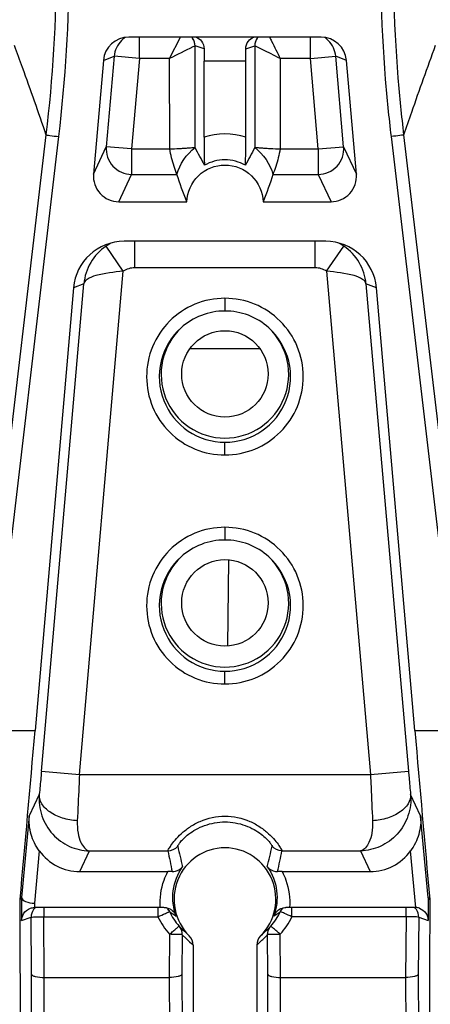
# Model space of a CAD drawing. Units: millimetres. Extents: x 0 to 1189, y 0 to 841.
# Drawn here: x 169 to 174, y 214 to 226 of the extents above; entities that cross this region are included whole.
import ezdxf

# ---------------------------------------------------------------- set-up
doc = ezdxf.new("R2010")
doc.units = ezdxf.units.MM
doc.header["$LTSCALE"] = 65.395
doc.layers.add('3_ALL_AXES', color=7, linetype='CONTINUOUS')
doc.layers.add('7_ALL_FEATURES', color=7, linetype='CONTINUOUS')

msp = doc.modelspace()

# ---------------------------------------------------------------- linework, layer by layer
at = {"layer": '3_ALL_AXES', "color": 7, "linetype": 'Continuous'}
for p, q in [((172.954, 225.9004), (170.6849, 225.9004)), ((170.8112, 225.6486), (170.8112, 225.9004)), ((171.1671, 225.6486), (171.2936, 225.9017)), ((172.8277, 225.6486), (172.8277, 225.9004)), ((171.4675, 224.5977), (171.467, 225.7987)), ((171.5741, 225.7612), (171.4671, 225.7987)), ((172.0648, 225.7612), (172.1718, 225.7987)), ((172.1718, 225.7987), (172.1713, 224.5977)), ((170.386, 225.6264), (170.2697, 224.2853)), ((170.386, 225.6264), (170.5123, 225.6747)), ((170.5123, 225.6747), (170.4194, 224.6079)), ((170.8112, 225.6486), (170.5123, 225.6747)), ((170.8112, 225.6486), (170.7182, 224.5819)), ((171.1671, 225.6486), (170.8112, 225.6486)), ((171.1676, 224.5819), (171.1671, 225.6486)), ((172.4717, 225.6486), (172.4713, 224.5819)), ((172.8277, 225.6486), (172.4717, 225.6486)), ((172.8277, 225.6486), (173.1265, 225.6747)), ((172.9206, 224.5819), (172.8277, 225.6486)), ((173.2195, 224.6079), (173.1265, 225.6747)), ((173.2528, 225.6264), (173.1265, 225.6747)), ((173.3692, 224.2853), (173.2528, 225.6264)), ((171.5734, 224.7208), (171.5734, 225.6167)), ((172.0655, 225.6167), (171.5734, 225.6167)), ((172.0655, 224.7208), (172.0655, 225.6167)), ((169.708, 224.7486), (168.8839, 217.745)), ((169.8565, 224.7279), (169.0325, 217.7243)), ((174.6064, 217.7243), (173.7824, 224.7279)), ((174.755, 217.745), (173.9309, 224.7486)), ((170.2697, 224.2853), (170.4194, 224.6079)), ((170.7182, 224.5819), (170.4194, 224.6079)), ((170.7182, 224.5819), (170.7182, 224.2821)), ((170.7182, 224.5819), (171.1676, 224.5819)), ((172.4713, 224.5819), (172.9206, 224.5819)), ((172.9206, 224.5819), (173.2195, 224.6079)), ((172.9206, 224.5819), (172.9206, 224.2821)), ((173.2195, 224.6079), (173.3692, 224.2853)), ((170.5685, 223.9596), (170.7182, 224.2821)), ((170.7182, 224.2821), (171.2528, 224.2821)), ((172.386, 224.2821), (172.9206, 224.2821)), ((172.9206, 224.2821), (173.0703, 223.9596)), ((170.5685, 223.9596), (171.3698, 223.9596)), ((172.2691, 223.9596), (173.0703, 223.9596)), ((170.6203, 223.1386), (170.4183, 223.4366)), ((173.0083, 223.4925), (170.6306, 223.4925)), ((170.755, 223.18), (170.755, 223.4925)), ((172.8839, 223.18), (172.8839, 223.4925)), ((173.0186, 223.1386), (173.2206, 223.4366)), ((170.1033, 217.2033), (170.6203, 223.1386)), ((172.8838, 223.18), (170.7551, 223.18)), ((173.0185, 223.1386), (173.5356, 217.2033)), ((169.655, 217.2424), (170.1558, 222.9915)), ((170.1558, 222.9915), (170.0329, 222.9445)), ((173.483, 222.9915), (173.9838, 217.2424)), ((173.6059, 222.9445), (173.483, 222.9915)), ((170.0329, 222.9445), (169.5801, 217.7243)), ((174.0588, 217.7243), (173.6059, 222.9445)), ((171.8194, 222.8203), (171.8194, 222.6703)), ((171.8194, 220.9726), (171.8194, 221.1225)), ((171.8194, 220.1196), (171.8194, 219.9696)), ((171.8194, 218.2719), (171.8194, 218.4218)), ((169.0325, 217.7243), (169.5801, 217.7243)), ((174.0588, 217.7243), (174.6064, 217.7243)), ((169.655, 217.2424), (170.1033, 217.2033)), ((170.1033, 217.2033), (173.5356, 217.2033)), ((173.5356, 217.2033), (173.9838, 217.2424)), ((169.6299, 216.9698), (169.5123, 216.7164)), ((174.1266, 216.7164), (174.009, 216.9698)), ((169.5123, 216.7164), (169.4218, 215.7528)), ((174.2171, 215.7528), (174.1266, 216.7164)), ((169.6298, 216.3034), (169.5719, 215.6868)), ((170.1073, 216.0592), (170.221, 216.3041)), ((170.221, 216.3041), (171.147, 216.3041)), ((172.4919, 216.3041), (173.4179, 216.3041)), ((173.4179, 216.3041), (173.5315, 216.0592)), ((174.0718, 215.635), (174.0091, 216.3034)), ((170.1073, 216.0592), (171.1454, 216.0592)), ((172.4934, 216.0592), (173.5315, 216.0592)), ((169.4035, 215.7288), (169.4218, 215.7528)), ((169.4219, 215.7516), (169.4219, 215.4827)), ((169.5719, 215.6868), (169.5719, 215.6352)), ((174.2353, 215.7288), (174.2171, 215.7528)), ((169.5355, 215.5462), (169.5336, 215.5215)), ((171.0573, 215.6353), (169.576, 215.6353)), ((169.6836, 215.6353), (169.6836, 215.5262)), ((169.6894, 214.8112), (169.6836, 215.5262)), ((169.6836, 215.5262), (171.03, 215.5262)), ((171.03, 215.6353), (171.03, 215.5262)), ((171.1583, 215.6003), (171.1655, 215.5869)), ((172.4733, 215.5869), (172.4806, 215.6004)), ((174.0629, 215.6353), (172.5816, 215.6353)), ((172.6089, 215.5262), (172.6089, 215.6353)), ((173.9553, 215.5262), (172.6089, 215.5262)), ((173.9553, 215.5262), (173.9495, 214.8112)), ((173.9553, 215.5262), (173.9553, 215.6353)), ((174.1053, 215.5215), (174.1034, 215.5462)), ((169.4219, 215.4827), (169.5336, 215.5215)), ((169.5391, 214.8488), (169.5336, 215.5215)), ((171.279, 215.4151), (171.2789, 215.4153)), ((171.3223, 215.3736), (171.2789, 215.4153)), ((172.36, 215.4153), (172.3288, 215.3853)), ((172.3599, 215.4151), (172.36, 215.4153)), ((174.1053, 215.5215), (174.0998, 214.8488)), ((174.1053, 215.5215), (174.2154, 215.4833)), ((171.1666, 215.3194), (171.1625, 214.8112)), ((171.3166, 215.3147), (171.3128, 214.8488)), ((171.3166, 215.3147), (171.3147, 215.3394)), ((171.3625, 215.2703), (171.3166, 215.3147)), ((172.3223, 215.3147), (172.2894, 215.2828)), ((172.3223, 215.3147), (172.3242, 215.3394)), ((172.3261, 214.8488), (172.3223, 215.3147)), ((172.4764, 214.8112), (172.4723, 215.3194)), ((171.4444, 215.1926), (171.4444, 212.3647)), ((172.1944, 215.1926), (172.1944, 212.3647)), ((169.5331, 212.4754), (169.5391, 214.8488)), ((171.3128, 214.8488), (171.3185, 212.5867)), ((172.3204, 212.5867), (172.3261, 214.8488)), ((174.0998, 214.8488), (174.1058, 212.4754)), ((169.6831, 212.4013), (169.6891, 214.8112)), ((169.6894, 214.8112), (171.1625, 214.8112)), ((171.1627, 214.8112), (171.1685, 212.5126)), ((172.4703, 212.5126), (172.4762, 214.8112)), ((172.4764, 214.8112), (173.9495, 214.8112)), ((173.9497, 214.8112), (173.9558, 212.4013))]:
    msp.add_line(p, q, dxfattribs=at)
for centre, radius, start, end in [((170.8104, 225.6495), 0.2989, 132.51477, 134.7189), ((170.8114, 225.6483), 0.3004, 124.04633, 132.50196), ((171.3168, 225.7984), 0.1503, 36.04192, 43.41688), ((171.3166, 225.7983), 0.1506, 30.03792, 42.91749), ((172.3223, 225.7983), 0.1506, 137.08252, 149.96225), ((172.322, 225.7984), 0.1503, 136.58318, 143.95576), ((172.8274, 225.6483), 0.3004, 47.49804, 55.95367), ((172.8284, 225.6495), 0.2989, 45.2811, 47.48523), ((158.332, 217.4913), 14.9346, 27.50543, 28.41394), ((185.3068, 217.4913), 14.9346, 151.58606, 152.49457), ((170.7537, 222.9419), 0.5977, 123.49842, 124.13523), ((170.7553, 222.9395), 0.6006, 117.75127, 123.4948), ((172.8836, 222.9395), 0.6005, 56.50534, 62.24608), ((172.8851, 222.9419), 0.5977, 55.86477, 56.50173), ((182.5013, 218.8966), 11.5219, 192.72652, 193.95965), ((161.1376, 218.8966), 11.5219, 346.04035, 347.27348), ((186.8376, 219.42), 15.9971, 191.23177, 192.12868), ((156.8015, 219.4202), 15.9968, 347.87045, 348.76738), ((171.147, 212.5734), 3.4858, 89.16804, 90.02671), ((172.4918, 212.5733), 3.4859, 89.97335, 90.83203), ((169.6834, 215.5229), 0.1497, 130.84869, 135.35108), ((171.83, 215.906), 0.8856, 205.39671, 221.48581), ((171.0576, 193.6992), 21.9361, 89.88727, 90.00093), ((171.0303, 215.5229), 0.1496, 41.39281, 47.24344), ((171.0294, 215.5223), 0.1507, 31.1731, 41.36491), ((171.8295, 215.9021), 0.7349, 205.39397, 221.48287), ((175.2545, 221.7635), 7.4074, 236.4952, 237.2231), ((171.8094, 215.9021), 0.7349, 318.51656, 334.60643), ((168.3831, 221.7656), 7.4098, 302.77634, 303.50399), ((171.8088, 215.906), 0.8856, 318.51735, 334.60563), ((172.6095, 215.5222), 0.1508, 132.68325, 148.7537), ((172.5813, 193.6998), 21.9355, 89.99908, 90.11274), ((173.9558, 215.5232), 0.1492, 44.64596, 46.05515), ((174.0627, 215.4839), 0.1514, 70.86007, 86.52647), ((177.2059, 221.5377), 8.5214, 226.33423, 227.04482), ((166.3515, 221.6245), 8.6404, 312.95864, 313.77169), ((177.0207, 221.159), 8.1666, 226.14318, 226.93521), ((166.5259, 221.2567), 8.301, 313.06928, 313.97279)]:
    msp.add_arc(centre, radius, start, end, dxfattribs=at)
for centre, major_axis, ratio, start_param, end_param in [((170.6849, 225.6005), (-0.2743, 0.1215), 0.9996229, 5.1295532, 6.6135662), ((172.9539, 225.6005), (0.2743, 0.1215), 0.9996229, -0.3303809, 1.1536321), ((171.5786, 225.6096), (-0.0001, 0.3), 0.0174502, 1.0409059, 1.5472272), ((172.0602, 225.6096), (0.0001, 0.3), 0.0174502, -1.5472272, -1.0409059), ((170.5686, 224.2595), (0.2749, 0.1204), 0.9995482, 2.6424247, 4.2993929), ((173.0702, 224.2595), (0.2749, -0.1204), 0.9995482, -1.1578003, 0.499168), ((170.6307, 222.8925), (-0.5487, 0.2431), 0.9996229, 5.1295532, 6.6135662), ((173.0081, 222.8925), (0.5487, 0.2431), 0.9996229, -0.3303809, 1.1536321), ((169.4224, 217.5122), (0.7842, 9), 0.0153561, -1.7689344, -1.5458964), ((174.2165, 217.5122), (-0.7842, 9), 0.0153561, 1.5458964, 1.7689344), ((171.8194, 215.7339), (0, 0.6064), 0.9894308, -2.3656915, 2.3656915), ((170.1129, 216.6707), (0.1394, 0.596), 0.9793435, -3.8428791, -2.9164012), ((173.526, 216.6707), (-0.1394, 0.596), 0.9793435, -3.3667841, -2.4403062), ((169.2342, 217.5122), (-0.0694, 9), 0.0176405, -1.9827797, -1.7704084), ((169.4219, 214.1486), (-0.0001, 1.6042), 0.0017998, -0.0375039, 0.0023572), ((174.217, 214.1486), (0.0001, 1.6042), 0.0017998, -0.0023572, 0.588103), ((174.4047, 217.5122), (0.0694, 9), 0.0176405, -4.5127769, -4.3004056), ((169.5748, 215.4849), (0.0889, 0.1219), 0.991829, 0.6263304, 0.6533918), ((174.0641, 215.4849), (-0.0889, 0.1219), 0.991829, -0.6858325, -0.6263304)]:
    msp.add_ellipse(centre, major_axis=major_axis, ratio=ratio, start_param=start_param, end_param=end_param, dxfattribs=at)
for points, knots in [([(169.819, 227.4431), (169.8269, 227.2183), (169.8443, 226.319), (169.7868, 225.4185), (169.708, 224.7486)], [0, 0, 0, 0, 0.2500831, 1, 1, 1, 1]), ([(169.9685, 227.4451), (169.9765, 227.2184), (169.9941, 226.3115), (169.936, 225.4034), (169.8565, 224.7279)], [0, 0, 0, 0, 0.250087, 1, 1, 1, 1]), ([(173.7824, 224.7279), (173.7559, 224.9532), (173.6637, 225.8556), (173.6465, 226.7652), (173.6704, 227.445)], [0, 0, 0, 0, 0.2500886, 1, 1, 1, 1]), ([(173.9309, 224.7486), (173.9046, 224.972), (173.8133, 225.8669), (173.7962, 226.769), (173.8199, 227.443)], [0, 0, 0, 0, 0.2500923, 1, 1, 1, 1]), ([(171.4794, 225.9007), (171.5043, 225.8915), (171.5546, 225.8547), (171.5744, 225.7936), (171.5741, 225.7612)], [0, 0, 0, 0, 0.4502161, 1, 1, 1, 1]), ([(172.0648, 225.7612), (172.0645, 225.7936), (172.0843, 225.8547), (172.1346, 225.8915), (172.1594, 225.9007)], [0, 0, 0, 0, 0.5497851, 1, 1, 1, 1]), ([(172.3453, 225.9016), (172.3536, 225.885), (172.3958, 225.8007), (172.4376, 225.7162), (172.4718, 225.6486)], [0, 0, 0, 0, 0.1970362, 1, 1, 1, 1]), ([(169.3354, 225.8047), (169.3671, 225.7182), (169.4943, 225.3672), (169.6174, 225.0148), (169.708, 224.7486)], [0, 0, 0, 0, 0.2469388, 1, 1, 1, 1]), ([(171.467, 225.7987), (171.4581, 225.7942), (171.3582, 225.7441), (171.258, 225.6945), (171.1671, 225.6486)], [0, 0, 0, 0, 0.0893404, 1, 1, 1, 1]), ([(172.4717, 225.6486), (172.4356, 225.6668), (172.3355, 225.7165), (172.2359, 225.7672), (172.1718, 225.7987)], [0, 0, 0, 0, 0.3617317, 1, 1, 1, 1]), ([(173.9309, 224.7486), (173.9613, 224.8381), (174.0826, 225.1911), (174.2077, 225.5429), (174.3034, 225.8047)], [0, 0, 0, 0, 0.2530427, 1, 1, 1, 1]), ([(169.708, 224.7486), (169.7125, 224.7467), (169.7287, 224.7452), (169.7776, 224.7366), (169.8227, 224.7319), (169.8565, 224.7279)], [0, 0, 0, 0, 0.0978358, 0.3195831, 1, 1, 1, 1]), ([(171.5734, 224.7208), (171.5734, 224.681), (171.5737, 224.6063), (171.5743, 224.5171), (171.5757, 224.4567), (171.5758, 224.4235), (171.578, 224.4024), (171.5771, 224.3913), (171.5785, 224.3886)], [0, 0, 0, 0, 0.3586177, 0.6751306, 0.8039894, 0.9053138, 0.9725426, 1, 1, 1, 1]), ([(172.0603, 224.3886), (172.0617, 224.3913), (172.0608, 224.4024), (172.063, 224.4235), (172.0632, 224.4567), (172.0646, 224.5171), (172.0652, 224.6063), (172.0655, 224.681), (172.0655, 224.7208)], [0, 0, 0, 0, 0.0274574, 0.0946862, 0.1960106, 0.3248694, 0.6413823, 1, 1, 1, 1]), ([(173.9309, 224.7486), (173.9264, 224.7467), (173.9102, 224.7452), (173.8612, 224.7366), (173.8161, 224.7319), (173.7824, 224.7279)], [0, 0, 0, 0, 0.0978346, 0.3195818, 1, 1, 1, 1]), ([(170.4194, 224.6079), (170.4125, 224.5278), (170.4694, 224.3538), (170.6377, 224.2822), (170.7182, 224.2821)], [0, 0, 0, 0, 0.4998664, 1, 1, 1, 1]), ([(171.1676, 224.5819), (171.2054, 224.5833), (171.2605, 224.5861), (171.3304, 224.5902), (171.3752, 224.5934), (171.4115, 224.5956), (171.4403, 224.5987), (171.4556, 224.5974), (171.4664, 224.5997), (171.4675, 224.5977)], [0, 0, 0, 0, 0.3781715, 0.5497456, 0.7005716, 0.8244523, 0.917648, 0.9770637, 1, 1, 1, 1]), ([(171.2528, 224.2821), (171.2426, 224.3135), (171.2045, 224.4103), (171.1819, 224.5123), (171.1676, 224.5819)], [0, 0, 0, 0, 0.3167427, 1, 1, 1, 1]), ([(172.1713, 224.5977), (172.1724, 224.5997), (172.1832, 224.5974), (172.1986, 224.5987), (172.2274, 224.5956), (172.2636, 224.5934), (172.3084, 224.5902), (172.3784, 224.5861), (172.4334, 224.5833), (172.4713, 224.5819)], [0, 0, 0, 0, 0.0229357, 0.0823498, 0.175544, 0.299424, 0.4502507, 0.6218264, 1, 1, 1, 1]), ([(172.4713, 224.5819), (172.457, 224.5123), (172.4344, 224.4103), (172.3962, 224.3135), (172.386, 224.2821)], [0, 0, 0, 0, 0.6832533, 1, 1, 1, 1]), ([(172.9206, 224.2821), (173.0011, 224.2822), (173.1695, 224.3538), (173.2264, 224.5278), (173.2195, 224.6079)], [0, 0, 0, 0, 0.5001336, 1, 1, 1, 1]), ([(171.3698, 223.9596), (171.3741, 224.0716), (171.4754, 224.3011), (171.8194, 224.4378), (172.1635, 224.3011), (172.2648, 224.0716), (172.2691, 223.9596)], [0, 0, 0, 0, 0.2499763, 0.5, 0.7500237, 1, 1, 1, 1]), ([(172.0603, 224.3886), (171.9885, 224.4306), (171.8194, 224.4773), (171.6503, 224.4306), (171.5785, 224.3886)], [0, 0, 0, 0, 0.5000001, 1, 1, 1, 1]), ([(170.4183, 223.4366), (170.3446, 223.3867), (170.2192, 223.253), (170.1638, 223.0786), (170.1558, 222.9915)], [0, 0, 0, 0, 0.5042306, 1, 1, 1, 1]), ([(173.483, 222.9915), (173.4751, 223.0786), (173.4197, 223.253), (173.2942, 223.3867), (173.2205, 223.4366)], [0, 0, 0, 0, 0.4957554, 1, 1, 1, 1]), ([(170.6203, 223.1386), (170.5112, 223.1306), (170.3638, 223.112), (170.2066, 223.0594), (170.1588, 223.0132), (170.1558, 222.9913)], [0, 0, 0, 0, 0.6514012, 0.8686334, 1, 1, 1, 1]), ([(173.483, 222.9914), (173.4801, 223.0132), (173.4323, 223.0594), (173.2751, 223.112), (173.1276, 223.1306), (173.0185, 223.1386)], [0, 0, 0, 0, 0.131317, 0.348533, 1, 1, 1, 1]), ([(171.8194, 222.8203), (171.6993, 222.8203), (171.4557, 222.7734), (171.1495, 222.566), (170.9419, 222.2586), (170.8724, 221.8945), (170.9435, 221.5305), (171.1524, 221.224), (171.4586, 221.0187), (171.7007, 220.9726), (171.8194, 220.9726)], [0, 0, 0, 0, 0.124899, 0.2501741, 0.3753635, 0.5006816, 0.6259565, 0.7512203, 0.87656, 1, 1, 1, 1]), ([(171.8194, 220.9726), (171.9395, 220.9726), (172.1831, 221.0196), (172.4894, 221.227), (172.6969, 221.5343), (172.7665, 221.8985), (172.6954, 222.2624), (172.4864, 222.569), (172.1803, 222.7743), (171.9381, 222.8203), (171.8194, 222.8203)], [0, 0, 0, 0, 0.1248973, 0.2501726, 0.3753607, 0.5006788, 0.6259527, 0.7512163, 0.8765549, 1, 1, 1, 1]), ([(171.8194, 222.6703), (171.7252, 222.6703), (171.5351, 222.6365), (171.3713, 222.5344), (171.3015, 222.4714)], [0, 0, 0, 0, 0.500628, 1, 1, 1, 1]), ([(172.3373, 222.4714), (172.2672, 222.5349), (172.103, 222.6368), (171.913, 222.6703), (171.8194, 222.6703)], [0, 0, 0, 0, 0.5028575, 1, 1, 1, 1]), ([(171.3015, 222.4714), (171.1882, 222.3689), (171.0183, 222.0871), (171.0522, 221.5988), (171.3555, 221.217), (171.6681, 221.1225), (171.8194, 221.1225)], [0, 0, 0, 0, 0.2496427, 0.5016073, 0.7528306, 1, 1, 1, 1]), ([(171.3018, 222.4713), (171.1949, 222.37), (171.0388, 222.0958), (171.078, 221.6294), (171.3702, 221.2637), (171.6721, 221.172), (171.8194, 221.172)], [0, 0, 0, 0, 0.2499863, 0.4999935, 0.7499969, 1, 1, 1, 1]), ([(171.8194, 221.1225), (171.9715, 221.1225), (172.2846, 221.2178), (172.5871, 221.6003), (172.6202, 222.0879), (172.4504, 222.369), (172.3373, 222.4714)], [0, 0, 0, 0, 0.2483541, 0.4992166, 0.750759, 1, 1, 1, 1]), ([(171.8194, 221.172), (171.9667, 221.172), (172.2686, 221.2637), (172.5609, 221.6294), (172.6001, 222.0958), (172.444, 222.37), (172.3371, 222.4713)], [0, 0, 0, 0, 0.2500031, 0.5000064, 0.7500136, 1, 1, 1, 1]), ([(171.8194, 220.1196), (171.6993, 220.1196), (171.4557, 220.0727), (171.1495, 219.8653), (170.9419, 219.5579), (170.8724, 219.1937), (170.9435, 218.8298), (171.1524, 218.5233), (171.4586, 218.3179), (171.7007, 218.2719), (171.8194, 218.2719)], [0, 0, 0, 0, 0.124899, 0.2501741, 0.3753635, 0.5006816, 0.6259565, 0.7512203, 0.87656, 1, 1, 1, 1]), ([(171.8194, 218.2719), (171.9395, 218.2719), (172.1831, 218.3188), (172.4894, 218.5262), (172.6969, 218.8336), (172.7665, 219.1977), (172.6954, 219.5617), (172.4864, 219.8682), (172.1803, 220.0735), (171.9381, 220.1196), (171.8194, 220.1196)], [0, 0, 0, 0, 0.1248973, 0.2501726, 0.3753607, 0.5006788, 0.6259527, 0.7512163, 0.8765549, 1, 1, 1, 1]), ([(171.8194, 219.9696), (171.7252, 219.9696), (171.5351, 219.9358), (171.3713, 219.8337), (171.3015, 219.7706)], [0, 0, 0, 0, 0.500628, 1, 1, 1, 1]), ([(172.3373, 219.7706), (172.2672, 219.8341), (172.103, 219.936), (171.913, 219.9696), (171.8194, 219.9696)], [0, 0, 0, 0, 0.5028575, 1, 1, 1, 1]), ([(171.3015, 219.7706), (171.1882, 219.6682), (171.0183, 219.3864), (171.0522, 218.898), (171.3555, 218.5163), (171.6681, 218.4218), (171.8194, 218.4218)], [0, 0, 0, 0, 0.2496427, 0.5016073, 0.7528306, 1, 1, 1, 1]), ([(171.3018, 219.7706), (171.1949, 219.6693), (171.0388, 219.3951), (171.078, 218.9287), (171.3702, 218.563), (171.6721, 218.4713), (171.8194, 218.4713)], [0, 0, 0, 0, 0.2499863, 0.4999935, 0.7499969, 1, 1, 1, 1]), ([(171.8194, 218.4713), (171.9667, 218.4713), (172.2686, 218.563), (172.5609, 218.9287), (172.6001, 219.3951), (172.444, 219.6693), (172.3371, 219.7706)], [0, 0, 0, 0, 0.2500031, 0.5000064, 0.7500136, 1, 1, 1, 1]), ([(171.8194, 218.4218), (171.9715, 218.4218), (172.2846, 218.517), (172.5871, 218.8996), (172.6202, 219.3872), (172.4504, 219.6683), (172.3373, 219.7706)], [0, 0, 0, 0, 0.2483541, 0.4992166, 0.750759, 1, 1, 1, 1]), ([(169.655, 217.2424), (169.6529, 217.2181), (169.6449, 217.1272), (169.6365, 217.0363), (169.6299, 216.9698)], [0, 0, 0, 0, 0.2672337, 1, 1, 1, 1]), ([(170.1033, 217.2033), (170.1012, 217.1548), (170.0931, 216.973), (170.0847, 216.7912), (170.0781, 216.6581)], [0, 0, 0, 0, 0.267339, 1, 1, 1, 1]), ([(173.5356, 217.2033), (173.5377, 217.1548), (173.5457, 216.973), (173.5542, 216.7912), (173.5607, 216.6581)], [0, 0, 0, 0, 0.2673409, 1, 1, 1, 1]), ([(173.9838, 217.2424), (173.9859, 217.2181), (173.994, 217.1272), (174.0024, 217.0363), (174.009, 216.9698)], [0, 0, 0, 0, 0.2672356, 1, 1, 1, 1]), ([(169.6299, 216.9698), (169.6223, 216.8848), (169.6432, 216.7113), (169.7749, 216.4903), (169.9783, 216.3423), (170.141, 216.3056), (170.221, 216.3041)], [0, 0, 0, 0, 0.2582803, 0.511059, 0.7578455, 1, 1, 1, 1]), ([(170.0781, 216.6581), (170.0186, 216.6618), (169.9048, 216.6824), (169.7579, 216.7502), (169.6537, 216.8464), (169.6274, 216.9321), (169.6299, 216.9698)], [0, 0, 0, 0, 0.3015127, 0.5778718, 0.809227, 1, 1, 1, 1]), ([(174.009, 216.9698), (174.0166, 216.8848), (173.9956, 216.7113), (173.864, 216.4903), (173.6605, 216.3423), (173.4978, 216.3056), (173.4179, 216.3041)], [0, 0, 0, 0, 0.2582802, 0.5110592, 0.757846, 1, 1, 1, 1]), ([(174.009, 216.9698), (174.0115, 216.9321), (173.9851, 216.8464), (173.881, 216.7502), (173.734, 216.6824), (173.6203, 216.6618), (173.5607, 216.6581)], [0, 0, 0, 0, 0.190773, 0.4221282, 0.6984873, 1, 1, 1, 1]), ([(169.6298, 216.3034), (169.5872, 216.3619), (169.5208, 216.495), (169.506, 216.6435), (169.5123, 216.7164)], [0, 0, 0, 0, 0.4973629, 1, 1, 1, 1]), ([(171.147, 216.3041), (171.1458, 216.3109), (171.1625, 216.3323), (171.185, 216.3748), (171.2359, 216.4375), (171.3073, 216.5128), (171.406, 216.5899), (171.5718, 216.6807), (171.8194, 216.7352), (172.067, 216.6808), (172.2328, 216.5899), (172.3315, 216.5128), (172.4029, 216.4375), (172.4538, 216.3748), (172.4763, 216.3323), (172.493, 216.3109), (172.4919, 216.3041)], [0, 0, 0, 0, 0.0125244, 0.0435175, 0.0921429, 0.1564823, 0.2333853, 0.318776, 0.4999786, 0.6811859, 0.7665768, 0.8434818, 0.9078304, 0.9564684, 0.9874723, 1, 1, 1, 1]), ([(174.1266, 216.7164), (174.1328, 216.6435), (174.118, 216.495), (174.0517, 216.3619), (174.0091, 216.3034)], [0, 0, 0, 0, 0.5026371, 1, 1, 1, 1]), ([(170.0781, 216.6581), (170.0757, 216.6096), (170.0817, 216.5209), (170.1153, 216.396), (170.1746, 216.3109), (170.221, 216.3041)], [0, 0, 0, 0, 0.36284, 0.6487544, 1, 1, 1, 1]), ([(171.2624, 216.3584), (171.2614, 216.3632), (171.2745, 216.3786), (171.2928, 216.408), (171.3349, 216.4523), (171.3948, 216.5057), (171.4781, 216.5603), (171.6177, 216.6236), (171.8194, 216.6596), (172.0211, 216.6236), (172.1607, 216.5603), (172.2441, 216.5058), (172.304, 216.4524), (172.3461, 216.408), (172.3643, 216.3786), (172.3775, 216.3632), (172.3764, 216.3584)], [0, 0, 0, 0, 0.011324, 0.039616, 0.0853653, 0.1481041, 0.2255355, 0.3130528, 0.4999814, 0.6869139, 0.7744296, 0.8518657, 0.9146128, 0.9603731, 0.9886737, 1, 1, 1, 1]), ([(173.5607, 216.6581), (173.5631, 216.6096), (173.5572, 216.5209), (173.5235, 216.396), (173.4643, 216.3109), (173.4178, 216.3041)], [0, 0, 0, 0, 0.3628401, 0.6487547, 1, 1, 1, 1]), ([(171.2443, 215.5355), (171.2095, 215.6292), (171.1848, 215.838), (171.2612, 216.0343), (171.3197, 216.1171)], [0, 0, 0, 0, 0.4966545, 1, 1, 1, 1]), ([(171.1977, 216.0589), (171.2102, 216.0587), (171.2562, 216.0633), (171.2993, 216.0905), (171.3197, 216.1171)], [0, 0, 0, 0, 0.2725215, 1, 1, 1, 1]), ([(172.3192, 216.1171), (172.3258, 216.1084), (172.3577, 216.075), (172.4062, 216.0583), (172.4412, 216.0589)], [0, 0, 0, 0, 0.2381285, 1, 1, 1, 1]), ([(172.3192, 216.1171), (172.3777, 216.0343), (172.4541, 215.838), (172.4294, 215.6292), (172.3945, 215.5355)], [0, 0, 0, 0, 0.5033452, 1, 1, 1, 1]), ([(171.0573, 215.6353), (171.049, 215.7436), (171.0692, 215.8935), (171.1282, 216.0267), (171.1454, 216.0592)], [0, 0, 0, 0, 0.7467735, 1, 1, 1, 1]), ([(172.4934, 216.0592), (172.5107, 216.0267), (172.5697, 215.8935), (172.5899, 215.7436), (172.5816, 215.6353)], [0, 0, 0, 0, 0.2532514, 1, 1, 1, 1]), ([(169.4219, 215.7516), (169.4229, 215.7308), (169.4843, 215.6945), (169.5362, 215.6882), (169.5719, 215.6868)], [0, 0, 0, 0, 0.3685758, 1, 1, 1, 1]), ([(169.4219, 215.4827), (169.4224, 215.5101), (169.4406, 215.5729), (169.4937, 215.6155), (169.5265, 215.6269)], [0, 0, 0, 0, 0.4403378, 1, 1, 1, 1]), ([(169.5336, 215.5215), (169.5343, 215.5224), (169.5392, 215.5219), (169.553, 215.5244), (169.5676, 215.524), (169.5784, 215.5243)], [0, 0, 0, 0, 0.0755686, 0.2726964, 1, 1, 1, 1]), ([(169.5784, 215.5243), (169.586, 215.5246), (169.621, 215.5255), (169.6561, 215.526), (169.6836, 215.5262)], [0, 0, 0, 0, 0.2151992, 1, 1, 1, 1]), ([(171.03, 215.5262), (171.059, 215.54), (171.1037, 215.5597), (171.1477, 215.5815), (171.1636, 215.5866)], [0, 0, 0, 0, 0.6576712, 1, 1, 1, 1]), ([(171.1008, 215.6353), (171.1074, 215.6352), (171.1308, 215.6336), (171.1538, 215.6265), (171.1687, 215.619)], [0, 0, 0, 0, 0.284007, 1, 1, 1, 1]), ([(171.1636, 215.5866), (171.1641, 215.5867), (171.1646, 215.5868), (171.1654, 215.587), (171.1655, 215.5869)], [0, 0, 0, 0, 0.7097247, 1, 1, 1, 1]), ([(171.1687, 215.619), (171.1785, 215.6141), (171.2107, 215.5935), (171.2346, 215.5608), (171.2443, 215.5355)], [0, 0, 0, 0, 0.2866106, 1, 1, 1, 1]), ([(172.3945, 215.5355), (172.3977, 215.5436), (172.4142, 215.5779), (172.444, 215.6058), (172.4701, 215.619)], [0, 0, 0, 0, 0.229757, 1, 1, 1, 1]), ([(172.4701, 215.619), (172.4747, 215.6213), (172.4961, 215.6307), (172.5198, 215.6352), (172.5381, 215.6353)], [0, 0, 0, 0, 0.219631, 1, 1, 1, 1]), ([(172.4752, 215.5865), (172.4748, 215.5867), (172.4742, 215.5868), (172.4735, 215.587), (172.4733, 215.5869)], [0, 0, 0, 0, 0.7099311, 1, 1, 1, 1]), ([(172.6089, 215.5262), (172.5798, 215.5399), (172.5352, 215.5597), (172.4912, 215.5814), (172.4752, 215.5865)], [0, 0, 0, 0, 0.6574488, 1, 1, 1, 1]), ([(174.0604, 215.5243), (174.0529, 215.5246), (174.0178, 215.5255), (173.9828, 215.526), (173.9553, 215.5262)], [0, 0, 0, 0, 0.2151993, 1, 1, 1, 1]), ([(174.1053, 215.5215), (174.1046, 215.5224), (174.0996, 215.5219), (174.0859, 215.5244), (174.0713, 215.524), (174.0604, 215.5243)], [0, 0, 0, 0, 0.0755686, 0.2726964, 1, 1, 1, 1]), ([(174.1123, 215.6269), (174.1414, 215.6168), (174.1948, 215.5776), (174.2155, 215.5143), (174.2154, 215.4833)], [0, 0, 0, 0, 0.4985803, 1, 1, 1, 1]), ([(171.1666, 215.3194), (171.1807, 215.3319), (171.2068, 215.3547), (171.2379, 215.382), (171.258, 215.3985), (171.2686, 215.4083), (171.2746, 215.4113), (171.2782, 215.4159), (171.2789, 215.4153)], [0, 0, 0, 0, 0.3832606, 0.7070675, 0.8310831, 0.9232864, 0.9802549, 1, 1, 1, 1]), ([(172.4723, 215.3194), (172.4581, 215.3319), (172.432, 215.3547), (172.401, 215.382), (172.3809, 215.3985), (172.3703, 215.4083), (172.3642, 215.4113), (172.3607, 215.4159), (172.36, 215.4153)], [0, 0, 0, 0, 0.3832594, 0.7070657, 0.8310812, 0.9232845, 0.9802534, 1, 1, 1, 1]), ([(171.2717, 215.3175), (171.2642, 215.3177), (171.2291, 215.3187), (171.1941, 215.3191), (171.1666, 215.3194)], [0, 0, 0, 0, 0.2151993, 1, 1, 1, 1]), ([(171.3166, 215.3147), (171.3159, 215.3156), (171.3109, 215.315), (171.2972, 215.3176), (171.2826, 215.3171), (171.2717, 215.3175)], [0, 0, 0, 0, 0.0755686, 0.2726964, 1, 1, 1, 1]), ([(172.3671, 215.3175), (172.3562, 215.3171), (172.3417, 215.3176), (172.3279, 215.315), (172.323, 215.3156), (172.3223, 215.3147)], [0, 0, 0, 0, 0.7273036, 0.9244314, 1, 1, 1, 1]), ([(172.4723, 215.3194), (172.4626, 215.3193), (172.4276, 215.3189), (172.3925, 215.3183), (172.3671, 215.3175)], [0, 0, 0, 0, 0.2751672, 1, 1, 1, 1]), ([(169.5391, 214.8488), (169.5395, 214.8426), (169.5557, 214.8296), (169.6052, 214.8153), (169.6536, 214.8112), (169.6891, 214.8112)], [0, 0, 0, 0, 0.1165774, 0.3317696, 1, 1, 1, 1]), ([(171.3128, 214.8488), (171.3123, 214.8426), (171.2961, 214.8295), (171.2466, 214.8153), (171.1981, 214.8112), (171.1625, 214.8112)], [0, 0, 0, 0, 0.116559, 0.3318022, 1, 1, 1, 1]), ([(172.3261, 214.8488), (172.3266, 214.8426), (172.3428, 214.8296), (172.3922, 214.8153), (172.4406, 214.8112), (172.4762, 214.8112)], [0, 0, 0, 0, 0.1165774, 0.3317696, 1, 1, 1, 1]), ([(174.0998, 214.8488), (174.0993, 214.8426), (174.0831, 214.8295), (174.0336, 214.8153), (173.9851, 214.8112), (173.9495, 214.8112)], [0, 0, 0, 0, 0.116559, 0.3318022, 1, 1, 1, 1])]:
    msp.add_open_spline(points, degree=3, knots=knots, dxfattribs=at)
for points in [[(170.6001, 225.8618), (170.5512, 225.8134), (170.5183, 225.7433), (170.5123, 225.6747)], [(171.467, 225.7987), (171.467, 225.8296), (171.4565, 225.8618), (171.4383, 225.8868)], [(171.4671, 225.7987), (171.4671, 225.8246), (171.4599, 225.8513), (171.447, 225.8737)], [(172.2005, 225.8868), (172.1823, 225.8618), (172.1719, 225.8296), (172.1718, 225.7987)], [(172.1919, 225.8737), (172.1789, 225.8513), (172.1718, 225.8246), (172.1718, 225.7987)], [(173.1265, 225.6747), (173.1206, 225.7433), (173.0877, 225.8134), (173.0387, 225.8618)], [(172.0655, 224.7208), (171.9099, 224.7727), (171.729, 224.7727), (171.5734, 224.7208)], [(171.2528, 224.2821), (171.2863, 224.4049), (171.3657, 224.5215), (171.4675, 224.5977)], [(172.1713, 224.5977), (172.2732, 224.5215), (172.3525, 224.4049), (172.386, 224.2821)], [(171.3698, 223.9596), (171.3264, 224.0654), (171.2882, 224.1734), (171.2528, 224.2821)], [(172.386, 224.2821), (172.3507, 224.1734), (172.3125, 224.0654), (172.2691, 223.9596)], [(170.7551, 223.18), (170.7081, 223.18), (170.6592, 223.165), (170.6203, 223.1386)], [(173.0185, 223.1386), (172.9797, 223.165), (172.9308, 223.18), (172.8838, 223.18)], [(171.147, 216.3041), (171.1895, 216.3041), (171.2353, 216.3256), (171.2624, 216.3584)], [(172.4919, 216.3041), (172.4494, 216.3041), (172.4036, 216.3256), (172.3764, 216.3584)], [(169.5265, 215.6269), (169.5411, 215.632), (169.5565, 215.6348), (169.5719, 215.6352)], [(169.5769, 215.6281), (169.5554, 215.6063), (169.5403, 215.5764), (169.5355, 215.5462)], [(174.1034, 215.5462), (174.0986, 215.5764), (174.0835, 215.6063), (174.062, 215.6281)], [(171.3147, 215.3394), (171.3103, 215.367), (171.2975, 215.3942), (171.279, 215.4151)], [(172.3242, 215.3394), (172.3285, 215.367), (172.3414, 215.3942), (172.3599, 215.4151)], [(171.4444, 215.1926), (171.4444, 215.2318), (171.427, 215.2735), (171.3992, 215.3011)], [(172.2396, 215.3011), (172.2118, 215.2735), (172.1944, 215.2318), (172.1944, 215.1926)]]:
    msp.add_open_spline(points, degree=3, dxfattribs=at)
at = {"layer": '7_ALL_FEATURES', "color": 7, "linetype": 'Continuous'}
for p, q in [((171.4123, 222.2282), (172.2266, 222.2282)), ((171.8597, 219.7329), (171.8509, 218.7223))]:
    msp.add_line(p, q, dxfattribs=at)
for centre in [(171.8194, 221.9282), (171.8194, 219.2282)]:
    msp.add_circle(centre, 0.51, dxfattribs=at)

doc.saveas('drawing.dxf')
